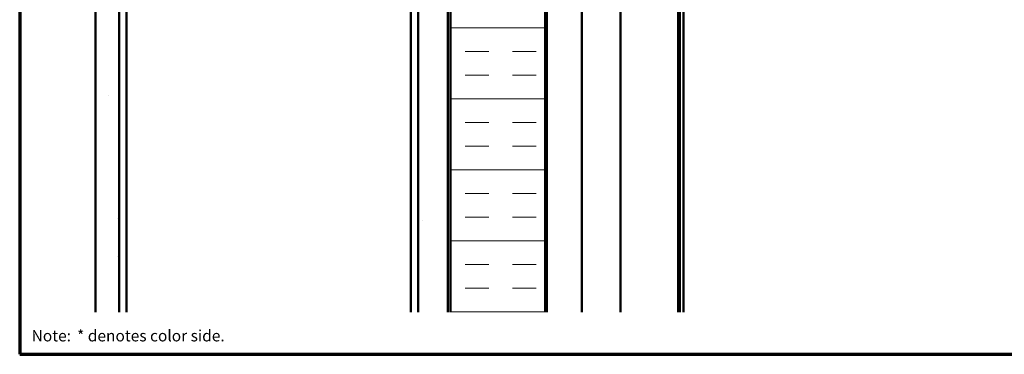
# Model space of a CAD drawing. Units: inches. Extents: x 0.6 to 33.4, y 0.6 to 21.4.
# Drawn here: x 0.6 to 21.4, y 0.6 to 7.7 of the extents above; entities that cross this region are included whole.
import ezdxf

# ---------------------------------------------------------------- set-up
doc = ezdxf.new("R2010")
doc.units = ezdxf.units.IN
doc.header["$LTSCALE"] = 2
doc.header["$MEASUREMENT"] = 0
doc.linetypes.add('DOUBLE_DASH_CHAIN', pattern=[1.2403, 0.6614, -0.0827, 0.1654, -0.0827, 0.1654, -0.0827])
doc.layers.get('0').update_dxf_attribs({"lineweight": 13})
for name, color, linetype, lineweight in [('Border (ANSI)', 7, 'Continuous', 70), ('Hatch (ANSI)', 7, 'Continuous', 18), ('Visible (ANSI)', 7, 'Continuous', 50)]:
    doc.layers.add(name, color=color, linetype=linetype, lineweight=lineweight)
doc.styles.add('Note Text (ANSI)', font='tahoma.ttf')
doc.styles.add('Text Style96', font='tahomabd.ttf')

# ---------------------------------------------------------------- blocks, each defined once
blk = doc.blocks.new('Borders ATAS A Border')
at = {"layer": 'Border (ANSI)'}
for p, q in [((0.3, 10.7), (0.3, 0.3)), ((0.3, 0.3), (16.7, 0.3))]:
    blk.add_line(p, q, dxfattribs=at)
at = {"layer": 'Border (ANSI)', "char_height": 0.12, "attachment_point": 7}
for s, insert, style in [('Note:', (0.426, 0.399), 'Text Style96'), (' * denotes color side.', (0.869, 0.399), 'Note Text (ANSI)')]:
    blk.add_mtext(s, dxfattribs=dict(at, insert=insert, style=style))

msp = doc.modelspace()

# ---------------------------------------------------------------- hatches: boundary and pattern name
at = {"layer": 'Hatch (ANSI)', "true_color": 0x804000}
h = msp.add_hatch(dxfattribs=at)
h.set_pattern_fill('AR-SAND', color=36, scale=2, angle=45, style=0, pattern_type=2)
h.paths.add_polyline_path([(2.19963, 1.49007), (2.19963, 16.95674), (2.69963, 16.95674), (2.69963, 1.49007)])
h = msp.add_hatch(dxfattribs=at)
h.set_pattern_fill('AR-SAND', color=36, scale=2, angle=45, style=0, pattern_type=2)
h.paths.add_polyline_path([(9.00963, 1.49007), (9.00963, 16.95674), (9.63463, 16.95674), (9.63463, 1.49007)])
at = {"layer": 'Hatch (ANSI)', "true_color": 0x0080ff}
h = msp.add_hatch(dxfattribs=at)
h.set_pattern_fill('INSUL', color=150, scale=4, style=0)
h.paths.add_polyline_path([(9.69463, 1.49007), (9.69463, 16.95674), (11.69463, 16.95674), (11.69463, 1.49007)])

# ---------------------------------------------------------------- linework, layer by layer
at = {"layer": 'Visible (ANSI)', "color": 96, "true_color": 0x008000}
for p, q in [((11.70463, 17.12674), (11.70463, 1.49007)), ((11.73063, 1.49007), (11.73063, 17.12674)), ((12.46383, 17.12674), (12.46383, 1.49007))]:
    msp.add_line(p, q, dxfattribs=at)
at = {"layer": 'Visible (ANSI)', "color": 36, "true_color": 0x804000}
for p, q in [((2.19963, 16.95674), (2.19963, 1.49007)), ((2.69963, 16.95674), (2.69963, 1.49007)), ((9.00963, 1.49007), (9.00963, 16.95674)), ((9.63463, 16.95674), (9.63463, 1.49007))]:
    msp.add_line(p, q, dxfattribs=at)
at = {"layer": 'Visible (ANSI)', "color": 8, "true_color": 0x808080}
for p, q in [((2.85463, 1.49007), (2.85463, 16.95674)), ((8.85463, 1.49007), (8.85463, 16.95674))]:
    msp.add_line(p, q, dxfattribs=at)
at = {"layer": 'Visible (ANSI)', "color": 30, "linetype": 'DOUBLE_DASH_CHAIN', "lineweight": 18, "ltscale": 0.249402, "true_color": 0xff8000}
for p, q in [((9.64463, 16.95674), (9.64463, 1.49007)), ((9.68463, 1.49007), (9.68463, 16.95674))]:
    msp.add_line(p, q, dxfattribs=at)
at = {"layer": 'Visible (ANSI)', "color": 150, "true_color": 0x0080ff}
for p, q in [((9.69463, 16.95674), (9.69463, 1.49007)), ((11.69463, 1.49007), (11.69463, 16.95674))]:
    msp.add_line(p, q, dxfattribs=at)
at = {"layer": 'Visible (ANSI)', "color": 5, "true_color": 0x0000ff}
for p, q in [((13.28503, 16.84474), (13.28503, 1.49007)), ((14.50303, 1.49007), (14.50303, 16.84474)), ((14.53503, 16.84474), (14.53503, 1.49007)), ((14.60973, 1.49007), (14.60973, 16.25174))]:
    msp.add_line(p, q, dxfattribs=at)

# ---------------------------------------------------------------- block references
at = {"xscale": 2, "yscale": 2, "zscale": 2}
msp.add_blockref('Borders ATAS A Border', (0, 0), dxfattribs=at)

doc.saveas('drawing.dxf')
